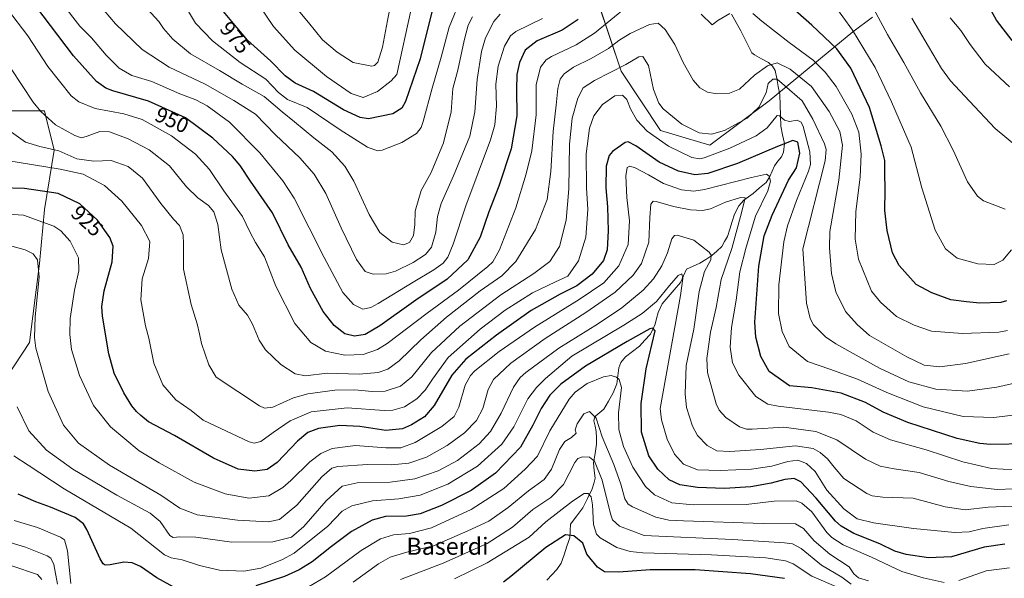
# Model space of a CAD drawing. Units: metres. Extents: x 620483 to 623919, y 4764192 to 4766568.
# Drawn here: x 620991 to 621452, y 4766020 to 4766282 of the extents above; entities that cross this region are included whole.
import ezdxf
from ezdxf.enums import TextEntityAlignment as Align

# ---------------------------------------------------------------- set-up
doc = ezdxf.new("R2010")
doc.units = ezdxf.units.M
doc.header["$MEASUREMENT"] = 0
for name, color, linetype, lineweight in [('Arbolado forestal CxS', 92, 'Continuous', 0), ('Corriente natural lineal', 142, 'Continuous', 13), ('Curva de nivel maestra', 36, 'Continuous', 30), ('Curva de nivel normal', 36, 'Continuous', 0), ('Rótulo de curva de nivel directora', 19, 'Continuous', 0), ('Texto cartográfico', 19, 'Continuous', 0)]:
    doc.layers.add(name, color=color, linetype=linetype, lineweight=lineweight)
doc.styles.add('Arial', font='txt', dxfattribs={"height": 0.2})

# ---------------------------------------------------------------- blocks, each defined once
blk = doc.blocks.new('*U150')
at = {"layer": 'Arbolado forestal CxS', "color": 92, "linetype": 'Continuous', "lineweight": 0}
for points in [[(620976.6661, 4766102.9793, 906.5907), (620995.1477, 4766130.7015, 914.9475), (620999.7695, 4766167.6657, 915.5076), (621002.0801, 4766193.0777, 920.7039), (621006.7015, 4766220.8007, 932.5973), (621002.7603, 4766236.5637, 939.6882), (621002.0805, 4766239.2829, 940.2044), (620976.6691, 4766239.2831, 934.3885)], [(621256.2087, 4766306.2763, 955.0028), (621272.3795, 4766257.7611, 932.0885), (621290.8601, 4766230.0379, 931.2509), (621313.9627, 4766223.1067, 930.1302), (621341.6867, 4766243.8983, 931.1369), (621380.9619, 4766276.2419, 954.8092), (621390.2023, 4766283.1719, 959.3632)]]:
    blk.add_polyline3d(points, dxfattribs=at)
blk = doc.blocks.new('*U153')
at = {"layer": 'Arbolado forestal CxS', "color": 92, "linetype": 'Continuous', "lineweight": 0}
for points in [[(620976.67, 4766102.98, 906.59), (620995.15, 4766130.7, 914.95), (620999.77, 4766167.67, 915.51), (621002.08, 4766193.08, 920.7), (621006.7, 4766220.8, 932.6), (621002.76, 4766236.56, 939.69), (621002.08, 4766239.28, 940.2), (620976.67, 4766239.28, 934.39)], [(621256.21, 4766306.28, 955), (621272.38, 4766257.76, 932.09), (621290.86, 4766230.04, 931.25), (621313.96, 4766223.11, 930.13), (621341.69, 4766243.9, 931.14), (621380.96, 4766276.24, 954.81), (621390.2, 4766283.17, 959.36)]]:
    blk.add_polyline3d(points, dxfattribs=at)
blk = doc.blocks.new('*U158')
at = {"layer": 'Arbolado forestal CxS', "color": 92, "linetype": 'Continuous', "lineweight": 0}
for points in [[(620976.67, 4766102.98, 906.59), (620995.15, 4766130.7, 914.95), (620999.77, 4766167.67, 915.51), (621002.08, 4766193.08, 920.7), (621006.7, 4766220.8, 932.6), (621002.76, 4766236.56, 939.69), (621002.08, 4766239.28, 940.2), (620976.67, 4766239.28, 934.39)], [(621256.21, 4766306.28, 955), (621272.38, 4766257.76, 932.09), (621290.86, 4766230.04, 931.25), (621313.96, 4766223.11, 930.13), (621341.69, 4766243.9, 931.14), (621380.96, 4766276.24, 954.81), (621390.2, 4766283.17, 959.36)]]:
    blk.add_polyline3d(points, dxfattribs=at)
blk = doc.blocks.new('*U190')
at = {"layer": 'Curva de nivel normal', "color": 36, "linetype": 'Continuous', "lineweight": 0}
blk.add_polyline3d([(621096.35, 4766298.26, 980), (621109.39, 4766278.73, 980), (621119.52, 4766267.64, 980), (621134.29, 4766255.27, 980), (621145.83, 4766247.39, 980), (621151.54, 4766245.52, 980), (621158.22, 4766248.32, 980), (621164.66, 4766253.23, 980), (621167.22, 4766256.31, 980), (621173.91, 4766286.93, 980)], dxfattribs=at)
blk = doc.blocks.new('*U199')
at = {"layer": 'Curva de nivel normal', "color": 36, "linetype": 'Continuous', "lineweight": 0}
blk.add_polyline3d([(621117.72, 4766290.39, 985), (621125.82, 4766280.68, 985), (621132.38, 4766272.55, 985), (621139.3, 4766266.74, 985), (621146.79, 4766261.93, 985), (621155.54, 4766260.2, 985), (621156.82, 4766260.44, 985), (621158.29, 4766262.1, 985), (621160.59, 4766269.06, 985), (621162.94, 4766281.58, 985), (621165.01, 4766292.69, 985)], dxfattribs=at)
blk = doc.blocks.new('*U213')
at = {"layer": 'Curva de nivel normal', "color": 36, "linetype": 'Continuous', "lineweight": 0}
for points in [[(621454.27, 4766250.53, 970), (621442.96, 4766261.14, 970), (621435.84, 4766270.33, 970), (621431.61, 4766276.95, 970), (621426.57, 4766282.81, 970)], [(621197.54, 4766292.65, 970), (621191.79, 4766278.51, 970), (621188.08, 4766264.42, 970), (621183.84, 4766249.94, 970), (621179.66, 4766234.2, 970), (621178.65, 4766231.42, 970), (621176.4, 4766228.7, 970), (621169.6, 4766224.4, 970), (621160.4, 4766220.76, 970), (621158.17, 4766220.55, 970), (621153.55, 4766222.26, 970), (621140.64, 4766230.3, 970), (621125.21, 4766240.86, 970), (621116.06, 4766244.52, 970), (621111.74, 4766247.87, 970), (621105.92, 4766254.05, 970), (621093.77, 4766261.9, 970), (621080.89, 4766272, 970), (621072.92, 4766280.36, 970), (621060.52, 4766301.1, 970)]]:
    blk.add_polyline3d(points, dxfattribs=at)
blk = doc.blocks.new('*U219')
at = {"layer": 'Curva de nivel normal', "color": 36, "linetype": 'Continuous', "lineweight": 0}
for points in [[(621459.52, 4766221.21, 965), (621447.62, 4766230.99, 965), (621435.66, 4766243.76, 965), (621426.76, 4766253.26, 965), (621422.47, 4766259.1, 965), (621416.38, 4766269.42, 965), (621408.53, 4766282.68, 965)], [(621202.78, 4766283.26, 965), (621200.75, 4766279.4, 965), (621198.84, 4766272.26, 965), (621195.76, 4766258.35, 965), (621193.52, 4766249.69, 965), (621192.77, 4766238.81, 965), (621189.16, 4766224.26, 965), (621183.28, 4766210.36, 965), (621178.62, 4766201.93, 965), (621175.86, 4766192.28, 965), (621175.71, 4766186.06, 965), (621175.05, 4766180.87, 965), (621173.19, 4766177.49, 965), (621170.39, 4766176.44, 965), (621165.11, 4766177.73, 965), (621159.28, 4766182.2, 965), (621154.22, 4766190.7, 965), (621147.08, 4766206.22, 965), (621142.93, 4766213.4, 965), (621136.84, 4766219.98, 965), (621128.42, 4766226.56, 965), (621119.34, 4766234.14, 965), (621113.58, 4766238.71, 965), (621105.13, 4766245.93, 965), (621094.7, 4766251.72, 965), (621084.08, 4766258.11, 965), (621070.64, 4766266, 965), (621062.3, 4766272.76, 965), (621057.94, 4766277.84, 965), (621055.7, 4766281.04, 965), (621050.4, 4766286.84, 965)]]:
    blk.add_polyline3d(points, dxfattribs=at)
blk = doc.blocks.new('*U236')
at = {"layer": 'Curva de nivel maestra', "color": 36, "linetype": 'Continuous', "lineweight": 30}
for points in [[(621455.64, 4766272.26, 975), (621448.26, 4766281.7, 975), (621444.44, 4766288.47, 975)], [(621184.24, 4766288.12, 975), (621178.26, 4766263.55, 975), (621171.37, 4766243.64, 975), (621169.63, 4766240.54, 975), (621165.45, 4766237.77, 975), (621153.91, 4766235.56, 975), (621150.09, 4766236.09, 975), (621142.23, 4766239.68, 975), (621128.2, 4766248.34, 975), (621119.58, 4766252.18, 975), (621114.99, 4766255.65, 975), (621108.27, 4766262.53, 975), (621097.26, 4766272.39, 975), (621092.31, 4766278.27, 975), (621085.31, 4766286.78, 975)]]:
    blk.add_polyline3d(points, dxfattribs=at)

msp = doc.modelspace()

# ---------------------------------------------------------------- linework, layer by layer
at = {"layer": 'Arbolado forestal CxS', "color": 92, "linetype": 'Continuous', "lineweight": 0}
for points in [[(621390.2, 4766283.17, 959.36), (621380.96, 4766276.24, 954.81), (621341.69, 4766243.9, 931.14), (621313.96, 4766223.11, 930.13), (621290.86, 4766230.04, 931.25), (621272.38, 4766257.76, 932.09), (621256.21, 4766306.28, 955)], [(620976.67, 4766239.28, 934.39), (621002.08, 4766239.28, 940.2), (621002.76, 4766236.56, 939.69), (621006.7, 4766220.8, 932.6), (621002.08, 4766193.08, 920.7), (620999.77, 4766167.67, 915.51), (620995.15, 4766130.7, 914.95), (620976.67, 4766102.98, 906.59)]]:
    msp.add_polyline3d(points, dxfattribs=at)
at = {"layer": 'Corriente natural lineal', "color": 142, "linetype": 'Continuous', "lineweight": 13}
msp.add_polyline3d([(621324.08, 4766284.5, 944.16), (621326.3, 4766280.65, 943.17), (621328.51, 4766276.8, 942.63), (621330.23, 4766273.33, 942.02), (621331.96, 4766269.86, 941.36), (621333.68, 4766266.4, 940.73), (621334.85, 4766265.42, 940.51), (621338.17, 4766263.69, 940.14), (621341.49, 4766261.97, 939.43), (621343.35, 4766260.16, 938.62), (621344.47, 4766258.14, 937.61), (621345.25, 4766254.4, 934.84), (621346.02, 4766250.66, 933.34), (621346.79, 4766246.92, 932.72), (621346.94, 4766241.97, 932.38), (621347.08, 4766237.01, 930.71), (621347.22, 4766232.05, 928.22), (621348.05, 4766227.99, 926.07), (621348.87, 4766223.92, 924.53), (621348.47, 4766219.89, 923.52), (621347.44, 4766217.77, 922.96), (621345.85, 4766215.59, 922.35), (621344.26, 4766213.41, 921.63), (621343.18, 4766210.95, 920.89), (621342.11, 4766208.49, 919.66), (621340.28, 4766205.7, 918.65), (621337.26, 4766203.13, 918.03), (621334.24, 4766200.56, 917.17), (621332.02, 4766199, 915.57), (621329.81, 4766197.43, 915.1), (621327.52, 4766194.78, 914.3), (621325.53, 4766190.8, 913.89), (621324.4, 4766187.33, 914.12), (621323.27, 4766183.87, 914.01), (621322.13, 4766180.4, 912.82), (621320.82, 4766178.06, 911.87), (621319.51, 4766175.71, 911.76), (621317.21, 4766173.56, 911.45), (621314.9, 4766171.4, 911.1), (621312.07, 4766169.62, 910.02), (621309.24, 4766167.85, 908.33), (621306.12, 4766166.42, 906.58), (621303, 4766165, 905.44), (621301.57, 4766161.9, 904.54), (621300.14, 4766158.8, 904.65), (621297.26, 4766155.46, 903.84), (621294.39, 4766152.13, 904.32), (621291.51, 4766148.79, 905.22), (621289.64, 4766144.73, 904.08), (621289.01, 4766141.99, 902.69), (621288.38, 4766139.25, 900.78), (621287.19, 4766136.85, 899.54), (621286.01, 4766134.45, 899.04), (621283.5, 4766131.74, 899), (621281, 4766129.02, 897.52), (621277.74, 4766126.5, 896.58), (621274.48, 4766123.99, 896.33), (621272.17, 4766121.41, 896.16), (621271.27, 4766118.89, 895.71), (621270.79, 4766115.09, 894.38), (621270.31, 4766111.28, 893.57), (621268.62, 4766107.13, 893.31), (621266.47, 4766103.27, 892.91), (621264.31, 4766099.42, 891.45), (621260.45, 4766096.34, 889.39), (621259.82, 4766095.4, 889.31), (621259.61, 4766093.94, 889.2), (621260.14, 4766091.44, 889.29), (621260.67, 4766088.94, 889.48), (621260.77, 4766086.01, 888.97), (621260.88, 4766083.07, 888.25), (621260.13, 4766078.68, 886.06), (621259.38, 4766074.3, 883.87), (621259.77, 4766070.72, 883.21), (621260.16, 4766067.13, 882.83), (621259.49, 4766064.61, 882.43), (621258.81, 4766062.09, 881.55), (621256.63, 4766057.65, 879.14), (621254.45, 4766053.21, 878.65), (621251.53, 4766049.42, 877.33), (621248.6, 4766045.63, 876.01), (621248.44, 4766042.43, 875.13), (621248.27, 4766039.23, 874.59), (621246.96, 4766035.25, 873.59), (621245.64, 4766031.27, 872.64), (621244.32, 4766027.29, 872.03), (621242.23, 4766024.38, 871.78), (621239.86, 4766021.9, 871.62), (621237.49, 4766019.42, 871.37)], dxfattribs=at)
at = {"layer": 'Curva de nivel maestra', "color": 36, "linetype": 'Continuous', "lineweight": 30}
for points in [[(621252.2, 4766282.03, 950), (621244.76, 4766277.06, 950), (621233.02, 4766271.98, 950), (621227.45, 4766267.66, 950), (621224.79, 4766261.9, 950), (621223.42, 4766256.25, 950), (621223.26, 4766249.17, 950), (621223.46, 4766236.93, 950), (621220.76, 4766221.5, 950), (621215.1, 4766204.03, 950), (621210.35, 4766191.91, 950), (621206.26, 4766180.03, 950), (621200.52, 4766169.42, 950), (621190.85, 4766160.37, 950), (621176.17, 4766150.57, 950), (621159.32, 4766138.58, 950), (621152.46, 4766134.51, 950), (621147.47, 4766133.61, 950), (621142.96, 4766134.82, 950), (621137.88, 4766138.65, 950), (621132.67, 4766145.22, 950), (621126.8, 4766155.94, 950), (621122.36, 4766165.99, 950), (621116.4, 4766176.53, 950), (621109.06, 4766191.52, 950), (621098.65, 4766206.37, 950), (621093.87, 4766213.7, 950), (621090.21, 4766217.93, 950), (621081.09, 4766226.52, 950), (621068.24, 4766235.93, 950), (621050.88, 4766243.73, 950), (621034.13, 4766248.61, 950), (621030.86, 4766249.92, 950), (621026.56, 4766253.02, 950), (621015.8, 4766265.08, 950), (620994.18, 4766293.54, 950)], [(621452.9, 4766150.24, 950), (621450.21, 4766149.48, 950), (621440.45, 4766149.06, 950), (621434.18, 4766149.71, 950), (621426.79, 4766150.76, 950), (621417.88, 4766153.96, 950), (621410.54, 4766157.81, 950), (621402.65, 4766166.74, 950), (621399.6, 4766172.74, 950), (621397.09, 4766183.15, 950), (621395.96, 4766192.61, 950), (621396.07, 4766202.11, 950), (621395.92, 4766210.37, 950), (621395.98, 4766216.05, 950), (621394.23, 4766222.86, 950), (621388.73, 4766240.87, 950), (621380.04, 4766259.26, 950), (621373.45, 4766268.29, 950), (621361.71, 4766279.44, 950), (621351.31, 4766288.57, 950)], [(621462.78, 4766083.18, 925), (621445.42, 4766082.91, 925), (621440.47, 4766083.31, 925), (621429.9, 4766085.79, 925), (621406.64, 4766093.3, 925), (621395.15, 4766098.08, 925), (621386.89, 4766102.56, 925), (621375.39, 4766106.9, 925), (621361.67, 4766109.53, 925), (621351.22, 4766110.43, 925), (621341.67, 4766117.06, 925), (621337.79, 4766124.15, 925), (621335.5, 4766133.28, 925), (621335.02, 4766140.16, 925), (621336.84, 4766166.45, 925), (621339.42, 4766180.75, 925), (621343.13, 4766190.44, 925), (621350.78, 4766206.69, 925), (621354.6, 4766212.58, 925), (621356.12, 4766219.45, 925), (621355.11, 4766224.58, 925), (621352.83, 4766225.29, 925), (621345.67, 4766222.53, 925), (621326.83, 4766214.55, 925), (621312.97, 4766209.93, 925), (621306.87, 4766209.26, 925), (621299.3, 4766211.04, 925), (621290.22, 4766215.22, 925), (621279.22, 4766222.89, 925), (621275.67, 4766224.72, 925), (621274.25, 4766224.37, 925), (621268.27, 4766220.19, 925), (621266.82, 4766218.27, 925), (621265.31, 4766213.36, 925), (621265.16, 4766203.16, 925), (621265.94, 4766194.24, 925), (621266.32, 4766182.95, 925), (621265.85, 4766174.11, 925), (621264.04, 4766169.18, 925), (621258.82, 4766162.67, 925), (621251.58, 4766157.25, 925), (621243.83, 4766153.42, 925), (621230.16, 4766145.69, 925), (621213.9, 4766134.15, 925), (621199.56, 4766122.87, 925), (621193.1, 4766115.46, 925), (621184.77, 4766101.23, 925), (621180.22, 4766095.82, 925), (621174.13, 4766092.18, 925), (621169.85, 4766090.27, 925), (621162.06, 4766089.4, 925), (621149.96, 4766091.42, 925), (621140.49, 4766091.76, 925), (621130.6, 4766090.36, 925), (621125.61, 4766088.54, 925), (621120.78, 4766084.42, 925), (621111.11, 4766074.53, 925), (621106.52, 4766071.22, 925), (621100.73, 4766070.4, 925), (621092.86, 4766071.36, 925), (621081.27, 4766076.58, 925), (621063.02, 4766087.12, 925), (621050.84, 4766093.61, 925), (621047.35, 4766096.49, 925), (621045.22, 4766098.36, 925), (621043.06, 4766101.11, 925), (621039.4, 4766107.2, 925), (621034.79, 4766116.28, 925), (621032.23, 4766125.41, 925), (621029.4, 4766143.11, 925), (621029.08, 4766147.54, 925), (621030.06, 4766154.87, 925), (621033.81, 4766168.51, 925), (621034.4, 4766175.77, 925), (621032.74, 4766179.98, 925), (621026.93, 4766188, 925), (621018.74, 4766195.62, 925), (621008.52, 4766200.51, 925), (620992.74, 4766202.84, 925), (620970.37, 4766203.55, 925)], [(621452.22, 4766036.26, 900), (621442.48, 4766034.78, 900), (621427.1, 4766030.36, 900), (621416.39, 4766029.87, 900), (621405.94, 4766031.33, 900), (621400.69, 4766032.94, 900), (621393.53, 4766036.38, 900), (621381.46, 4766041.14, 900), (621375.44, 4766044.58, 900), (621372.77, 4766047.06, 900), (621363.83, 4766057.85, 900), (621356.53, 4766065.35, 900), (621353.42, 4766066.98, 900), (621349.01, 4766066.55, 900), (621342.64, 4766064.87, 900), (621333.19, 4766063.09, 900), (621320.83, 4766062.37, 900), (621308.18, 4766062.82, 900), (621299.89, 4766064.08, 900), (621294.89, 4766066.31, 900), (621289.57, 4766071.32, 900), (621285.28, 4766077.63, 900), (621281.84, 4766088.72, 900), (621281.82, 4766102.06, 900), (621284.07, 4766118.37, 900), (621288.28, 4766136.22, 900), (621287.23, 4766137.37, 900), (621285.84, 4766137.12, 900), (621275.17, 4766131.12, 900), (621255.61, 4766119.66, 900), (621244.11, 4766111.11, 900), (621238.94, 4766105.97, 900), (621234.84, 4766099.76, 900), (621230.91, 4766091.97, 900), (621225.22, 4766081.7, 900), (621213.53, 4766069.55, 900), (621202.14, 4766061.29, 900), (621188.22, 4766054.35, 900), (621178.22, 4766050.5, 900), (621171.72, 4766049.39, 900), (621161.87, 4766049.16, 900), (621155.74, 4766047.49, 900), (621146, 4766042.2, 900), (621136.64, 4766035.16, 900), (621127.56, 4766027.92, 900), (621121.56, 4766024.26, 900), (621114.62, 4766021.12, 900), (621101.14, 4766016.66, 900)], [(621065.94, 4766014.34, 900), (621054.81, 4766020.52, 900), (621047.21, 4766025.8, 900), (621043.23, 4766027.45, 900), (621039.29, 4766027.79, 900), (621032.9, 4766026.52, 900), (621030.54, 4766026.32, 900), (621029.65, 4766026.96, 900), (621028.18, 4766029.32, 900), (621021.96, 4766043.03, 900), (621020.42, 4766045.8, 900), (621016.5, 4766048.65, 900), (621005.03, 4766053.56, 900), (620998.16, 4766055.98, 900), (620989.79, 4766059.6, 900)], [(621348.9, 4766020.17, 875), (621333, 4766022.39, 875), (621307.08, 4766024.26, 875), (621285.98, 4766024.26, 875), (621271.23, 4766023.08, 875), (621264.62, 4766023.29, 875), (621261.23, 4766025.46, 875), (621256.25, 4766031.58, 875), (621254.49, 4766036.64, 875), (621250.21, 4766040.2, 875), (621246.28, 4766040.56, 875), (621237, 4766034.64, 875), (621220.72, 4766021.14, 875), (621217.16, 4766018.49, 875)]]:
    msp.add_polyline3d(points, dxfattribs=at)
at = {"layer": 'Curva de nivel normal', "color": 36, "linetype": 'Continuous', "lineweight": 0}
for points in [[(621275.22, 4766288.15, 945), (621259.89, 4766275.62, 945), (621251.32, 4766270.22, 945), (621239.8, 4766264.78, 945), (621237.26, 4766263.13, 945), (621234.58, 4766259.69, 945), (621232.6, 4766251.36, 945), (621232.48, 4766237.36, 945), (621230.54, 4766220.51, 945), (621227.84, 4766209.76, 945), (621223.04, 4766193.74, 945), (621215.33, 4766174.17, 945), (621212.22, 4766168.57, 945), (621209.85, 4766166.36, 945), (621196.1, 4766155.3, 945), (621181.45, 4766144.44, 945), (621162.79, 4766130.28, 945), (621158.12, 4766127.47, 945), (621151.45, 4766125.13, 945), (621142.89, 4766124.8, 945), (621133.85, 4766126.68, 945), (621126.91, 4766130.71, 945), (621119.52, 4766139.6, 945), (621110.57, 4766157.16, 945), (621105.17, 4766170.86, 945), (621100.98, 4766177.59, 945), (621098.35, 4766182.59, 945), (621095.01, 4766189.71, 945), (621086.22, 4766201.79, 945), (621079.46, 4766211.8, 945), (621072.94, 4766218.95, 945), (621061.7, 4766227.61, 945), (621047.87, 4766235.12, 945), (621039.27, 4766237.78, 945), (621025.94, 4766240.33, 945), (621018.18, 4766243.49, 945), (621014.6, 4766246.29, 945), (621003.75, 4766259.97, 945), (620994.39, 4766274.4, 945), (620984.82, 4766286.88, 945)], [(621235.5, 4766282.48, 955), (621223.07, 4766276.47, 955), (621220.45, 4766274.36, 955), (621217.63, 4766269.54, 955), (621214.72, 4766260.1, 955), (621213.66, 4766251.71, 955), (621214, 4766241.36, 955), (621213.14, 4766232.62, 955), (621211.17, 4766225.61, 955), (621199.65, 4766194.78, 955), (621193.64, 4766176.77, 955), (621191.22, 4766170.74, 955), (621188.89, 4766167.88, 955), (621184.55, 4766164.7, 955), (621174.95, 4766158.97, 955), (621158.49, 4766148.91, 955), (621155, 4766147.12, 955), (621151.25, 4766146.4, 955), (621146.96, 4766148.46, 955), (621141.97, 4766154.18, 955), (621133.26, 4766170.5, 955), (621119.16, 4766198.37, 955), (621113.8, 4766206.49, 955), (621103.08, 4766219.55, 955), (621088.77, 4766233.98, 955), (621078.42, 4766241.55, 955), (621073, 4766244.43, 955), (621065.59, 4766247.2, 955), (621052.44, 4766252.94, 955), (621043.06, 4766255.85, 955), (621037.15, 4766259.2, 955), (621031.12, 4766265.26, 955), (621024.1, 4766273.38, 955), (621018.78, 4766278.86, 955), (621010.57, 4766289.36, 955)], [(621215.6, 4766284.52, 960), (621212.64, 4766281.05, 960), (621208.84, 4766273.46, 960), (621206.94, 4766267.09, 960), (621204.92, 4766253.9, 960), (621203.81, 4766238.72, 960), (621201.46, 4766227.37, 960), (621193.82, 4766208.76, 960), (621187.98, 4766195.8, 960), (621186.34, 4766189.69, 960), (621185.52, 4766182.36, 960), (621183.52, 4766175.32, 960), (621180.67, 4766171.86, 960), (621174.83, 4766168.17, 960), (621166.62, 4766164.16, 960), (621162.24, 4766162.82, 960), (621156.14, 4766162.68, 960), (621152.36, 4766164, 960), (621148.39, 4766169.55, 960), (621141.15, 4766184.41, 960), (621133.96, 4766200.55, 960), (621128.48, 4766209.56, 960), (621121.76, 4766217.16, 960), (621110.45, 4766228.05, 960), (621100.96, 4766237.75, 960), (621090.8, 4766244.12, 960), (621077.44, 4766251.78, 960), (621060.5, 4766259.69, 960), (621047.91, 4766267.94, 960), (621035.39, 4766280.06, 960), (621030.12, 4766286.18, 960)], [(621455.21, 4766174.1, 955), (621451.15, 4766169.24, 955), (621447.14, 4766167.32, 955), (621439.47, 4766167.62, 955), (621429.9, 4766170.2, 955), (621424.37, 4766174.62, 955), (621419.58, 4766183.36, 955), (621413.32, 4766203.14, 955), (621408.34, 4766222.28, 955), (621399.13, 4766243.39, 955), (621391.38, 4766259.51, 955), (621380.7, 4766277.04, 955), (621371.75, 4766289.54, 955)], [(621452.26, 4766193.1, 960), (621442.17, 4766197.07, 960), (621439.35, 4766199.32, 960), (621434.59, 4766206.06, 960), (621427.93, 4766220.79, 960), (621422.15, 4766232.05, 960), (621412.64, 4766247.64, 960), (621404.79, 4766261.83, 960), (621397.14, 4766274.99, 960), (621389.48, 4766289.29, 960)], [(621323.24, 4766284.88, 945), (621317.72, 4766281.5, 945), (621315.09, 4766279.52, 945), (621309.82, 4766284.48, 945)], [(621453.35, 4766136.36, 945), (621449.29, 4766135.59, 945), (621432.32, 4766134.93, 945), (621417.83, 4766135.98, 945), (621409.74, 4766138.88, 945), (621401.42, 4766142.9, 945), (621393.85, 4766149.67, 945), (621389.61, 4766154.75, 945), (621383.61, 4766169.82, 945), (621382.04, 4766179.16, 945), (621382.4, 4766192.12, 945), (621384.3, 4766208.11, 945), (621384.78, 4766218.92, 945), (621383.78, 4766229.25, 945), (621380.53, 4766237.67, 945), (621373.06, 4766250.6, 945), (621367.96, 4766257.43, 945), (621362.36, 4766262.97, 945), (621351.03, 4766271.28, 945), (621338.29, 4766281.21, 945), (621334.08, 4766284.8, 945)], [(621454.21, 4766125.38, 940), (621433.72, 4766120.91, 940), (621421.7, 4766119.3, 940), (621414.42, 4766120.02, 940), (621406.18, 4766124.03, 940), (621388.79, 4766133.93, 940), (621382.89, 4766139.1, 940), (621377.49, 4766145.3, 940), (621373, 4766154.47, 940), (621370.93, 4766163.07, 940), (621369.94, 4766174.99, 940), (621370.2, 4766182.66, 940), (621374.41, 4766206.81, 940), (621376.12, 4766223.17, 940), (621374.89, 4766229.56, 940), (621369.79, 4766238.86, 940), (621361.6, 4766250.58, 940), (621351.6, 4766258.75, 940), (621345.44, 4766261.71, 940), (621340.89, 4766260.41, 940), (621334.83, 4766255.93, 940), (621327.84, 4766249.37, 940), (621323.18, 4766247.47, 940), (621316.39, 4766247.36, 940), (621312.84, 4766248.03, 940), (621309.28, 4766250.05, 940), (621306.19, 4766253.62, 940), (621301.5, 4766261.92, 940), (621297.57, 4766270.33, 940), (621292.98, 4766277.41, 940), (621289.66, 4766280.29, 940), (621285.6, 4766279.74, 940), (621276.55, 4766275.53, 940), (621271.22, 4766272.25, 940), (621266.42, 4766268.51, 940), (621258.35, 4766263.75, 940), (621250.09, 4766259.68, 940), (621245.65, 4766256.64, 940), (621243.82, 4766254.05, 940), (621242.68, 4766249.69, 940), (621241.95, 4766241.89, 940), (621240.56, 4766229.53, 940), (621239.49, 4766210.79, 940), (621237.64, 4766197.75, 940), (621232.24, 4766183.69, 940), (621223.07, 4766168.68, 940), (621216.46, 4766161.98, 940), (621206.34, 4766154.91, 940), (621190.56, 4766142.62, 940), (621178.45, 4766131.96, 940), (621168.4, 4766122.11, 940), (621163.05, 4766118.28, 940), (621158.51, 4766116.7, 940), (621149.55, 4766115.92, 940), (621134.56, 4766116.37, 940), (621124.4, 4766115.05, 940), (621119.56, 4766115.95, 940), (621112.95, 4766120.45, 940), (621105.77, 4766127.26, 940), (621102.73, 4766131.74, 940), (621099.65, 4766139.3, 940), (621097.2, 4766143.47, 940), (621093.2, 4766148.13, 940), (621089.88, 4766155.69, 940), (621084.94, 4766174.11, 940), (621083.35, 4766186.05, 940), (621081.43, 4766191.89, 940), (621078.94, 4766194.97, 940), (621074.04, 4766198.43, 940), (621068.74, 4766203.69, 940), (621060.66, 4766213.5, 940), (621051.18, 4766220.94, 940), (621041.29, 4766226.15, 940), (621032.54, 4766229.38, 940), (621028.1, 4766229.56, 940), (621022.22, 4766227.31, 940), (621019.42, 4766226.62, 940), (621016.33, 4766227.74, 940), (621007.33, 4766232.76, 940), (621000.44, 4766238.92, 940), (620996.82, 4766243.33, 940), (620986.58, 4766258.91, 940)], [(621460.08, 4766112.43, 935), (621448.34, 4766109.76, 935), (621434.73, 4766107.93, 935), (621419.78, 4766108.79, 935), (621407.12, 4766112.28, 935), (621393.48, 4766118.63, 935), (621372.91, 4766130.05, 935), (621368.05, 4766133.31, 935), (621362.43, 4766138.96, 935), (621360.89, 4766141.98, 935), (621359.27, 4766149.12, 935), (621357.47, 4766174.61, 935), (621368, 4766215.86, 935), (621368.42, 4766221.07, 935), (621367.64, 4766223.78, 935), (621362.18, 4766235.32, 935), (621357.22, 4766243.97, 935), (621348.84, 4766251.1, 935), (621345.45, 4766254.15, 935), (621343.37, 4766254.07, 935), (621341.27, 4766252.03, 935), (621340.38, 4766247.69, 935), (621336.82, 4766241.03, 935), (621331.42, 4766235.8, 935), (621320.83, 4766230.09, 935), (621314.7, 4766228.28, 935), (621308.86, 4766229.01, 935), (621300.85, 4766233.02, 935), (621292.05, 4766240.2, 935), (621290.04, 4766242.91, 935), (621287.53, 4766249.28, 935), (621285.26, 4766260.5, 935), (621282.53, 4766264.72, 935), (621280.7, 4766264.58, 935), (621274.51, 4766260.96, 935), (621259.94, 4766253.49, 935), (621254.59, 4766249.98, 935), (621252.05, 4766245.23, 935), (621249.48, 4766235.85, 935), (621248.14, 4766223.56, 935), (621247.81, 4766202.69, 935), (621246.61, 4766188.03, 935), (621243.52, 4766175.72, 935), (621238.97, 4766168.72, 935), (621231.49, 4766163, 935), (621215.97, 4766153.08, 935), (621196.82, 4766138.36, 935), (621183.55, 4766126.08, 935), (621174.32, 4766114.58, 935), (621168.97, 4766110.26, 935), (621161.84, 4766107.95, 935), (621155.62, 4766107.68, 935), (621147.46, 4766108.53, 935), (621138.13, 4766108.34, 935), (621125.51, 4766106.65, 935), (621118.78, 4766104.77, 935), (621109.12, 4766100.47, 935), (621105.28, 4766099.89, 935), (621102.9, 4766101.08, 935), (621082.65, 4766114.39, 935), (621079.13, 4766120.18, 935), (621075.68, 4766130.18, 935), (621074.78, 4766134.75, 935), (621073.63, 4766139.47, 935), (621070.85, 4766148.47, 935), (621067.33, 4766165.03, 935), (621067.34, 4766176.72, 935), (621067.11, 4766181.15, 935), (621065.4, 4766185.59, 935), (621062.64, 4766188.51, 935), (621056.73, 4766195.79, 935), (621048.07, 4766207.73, 935), (621041.43, 4766213.2, 935), (621033.36, 4766215.98, 935), (621025.23, 4766215.65, 935), (621017.23, 4766216.78, 935), (621008.92, 4766220.53, 935), (621000, 4766222.58, 935), (620993.26, 4766224.55, 935), (620986.64, 4766229.24, 935)], [(621459.74, 4766097.11, 930), (621447, 4766095.5, 930), (621432.7, 4766096.01, 930), (621413.82, 4766100.58, 930), (621396.82, 4766107.21, 930), (621383.08, 4766113.56, 930), (621370.16, 4766118.22, 930), (621359.73, 4766121.88, 930), (621351.14, 4766128.78, 930), (621347.84, 4766135.91, 930), (621346.16, 4766144.36, 930), (621346.28, 4766157.71, 930), (621348.59, 4766177.88, 930), (621350.36, 4766185.35, 930), (621354.53, 4766197.19, 930), (621360.2, 4766210.95, 930), (621361.03, 4766214.04, 930), (621360.79, 4766220.08, 930), (621357.61, 4766231.97, 930), (621356.65, 4766233.99, 930), (621354.81, 4766234.86, 930), (621351.24, 4766234.18, 930), (621348.99, 4766234.8, 930), (621346.61, 4766236.94, 930), (621345.41, 4766237.11, 930), (621340.72, 4766231.22, 930), (621335.57, 4766227.55, 930), (621323.26, 4766221.79, 930), (621311.24, 4766217.24, 930), (621309.13, 4766216.71, 930), (621305.48, 4766217.46, 930), (621294.59, 4766222.72, 930), (621284.62, 4766229.74, 930), (621279.66, 4766234.88, 930), (621276.75, 4766240.19, 930), (621275.09, 4766244.58, 930), (621273.01, 4766246.58, 930), (621269.36, 4766246.25, 930), (621263.65, 4766242.2, 930), (621259.62, 4766236.89, 930), (621257.59, 4766231.08, 930), (621256, 4766219.15, 930), (621256.11, 4766203.19, 930), (621256.82, 4766192.96, 930), (621255.87, 4766180.1, 930), (621252.41, 4766168.92, 930), (621247.4, 4766161.79, 930), (621241.63, 4766159.19, 930), (621230.82, 4766154.02, 930), (621218, 4766145.8, 930), (621206.33, 4766136.97, 930), (621191.37, 4766123.75, 930), (621183.96, 4766113.46, 930), (621180.52, 4766108.37, 930), (621176.69, 4766104.37, 930), (621170.86, 4766100.61, 930), (621165.31, 4766098.96, 930), (621161.33, 4766098.78, 930), (621143.98, 4766100.05, 930), (621127.04, 4766098.2, 930), (621117.3, 4766094.05, 930), (621109.31, 4766088.59, 930), (621103.57, 4766084.31, 930), (621100.42, 4766083.52, 930), (621098.11, 4766084.14, 930), (621076.56, 4766094.37, 930), (621070.91, 4766098.89, 930), (621063.68, 4766103.83, 930), (621057.66, 4766110.88, 930), (621053.45, 4766121.04, 930), (621051, 4766132.72, 930), (621049.55, 4766138.45, 930), (621047.22, 4766150.73, 930), (621047.98, 4766160.49, 930), (621050.88, 4766170.06, 930), (621051.49, 4766178, 930), (621047.64, 4766185.57, 930), (621038.44, 4766196.96, 930), (621030.27, 4766204.23, 930), (621020.33, 4766209.52, 930), (621009.5, 4766211.98, 930), (620984.46, 4766215.92, 930)], [(621456.89, 4766071.05, 920), (621445.92, 4766071.69, 920), (621432.44, 4766074.72, 920), (621415.3, 4766080.41, 920), (621398.62, 4766085.11, 920), (621390.52, 4766088.77, 920), (621382.46, 4766094.02, 920), (621375.25, 4766096.99, 920), (621369.51, 4766098.14, 920), (621345.96, 4766100.8, 920), (621341.11, 4766101.74, 920), (621335.52, 4766105.34, 920), (621327.47, 4766115.38, 920), (621324.58, 4766121.16, 920), (621323.4, 4766128.46, 920), (621324.14, 4766137.77, 920), (621326.23, 4766150.51, 920), (621327.92, 4766163.89, 920), (621331, 4766175.41, 920), (621335.3, 4766189.87, 920), (621341.06, 4766201.74, 920), (621342.39, 4766206.32, 920), (621341.79, 4766208.71, 920), (621340.47, 4766209.61, 920), (621333.51, 4766208.05, 920), (621311.4, 4766202.39, 920), (621306.44, 4766201.62, 920), (621300.64, 4766202.18, 920), (621292.23, 4766205.13, 920), (621285.11, 4766209.26, 920), (621278.95, 4766212.6, 920), (621276.44, 4766213.37, 920), (621275.25, 4766212.73, 920), (621274.53, 4766208.82, 920), (621275.05, 4766198.6, 920), (621276.32, 4766187.67, 920), (621275.64, 4766176.6, 920), (621271.34, 4766166.69, 920), (621264.19, 4766158.69, 920), (621252.76, 4766150.84, 920), (621231.78, 4766137.96, 920), (621215.18, 4766126.52, 920), (621203.75, 4766117.37, 920), (621201.7, 4766115.27, 920), (621199.32, 4766110.7, 920), (621196.27, 4766100.37, 920), (621194.08, 4766096.04, 920), (621188.27, 4766091.37, 920), (621175.88, 4766083.83, 920), (621169.1, 4766081.28, 920), (621162.05, 4766081.33, 920), (621147.92, 4766082.52, 920), (621136.97, 4766081.05, 920), (621131.63, 4766078.64, 920), (621126.56, 4766074.83, 920), (621117.6, 4766066.07, 920), (621113.84, 4766062.76, 920), (621107.33, 4766058.92, 920), (621097.94, 4766057.85, 920), (621086.74, 4766059.86, 920), (621072.23, 4766065.22, 920), (621055.81, 4766074.32, 920), (621046.54, 4766079.95, 920), (621033.1, 4766091.19, 920), (621025.09, 4766101.18, 920), (621018.57, 4766115.17, 920), (621014.87, 4766127.39, 920), (621014.02, 4766134.4, 920), (621014.2, 4766141.91, 920), (621016.14, 4766155.2, 920), (621018.21, 4766164.29, 920), (621018.02, 4766170.41, 920), (621014.14, 4766178.12, 920), (621009.77, 4766182.97, 920), (621006.45, 4766185.19, 920), (620992.26, 4766190.32, 920), (620980.02, 4766191.17, 920)], [(621456.29, 4766062.16, 915), (621448.54, 4766061.79, 915), (621436.21, 4766063.2, 915), (621425.92, 4766065.6, 915), (621412.07, 4766069.84, 915), (621400.32, 4766071.52, 915), (621393.72, 4766072.72, 915), (621386.89, 4766076.04, 915), (621373.49, 4766085.06, 915), (621363.54, 4766089.06, 915), (621348.55, 4766091, 915), (621333.72, 4766090.14, 915), (621331.1, 4766090.06, 915), (621327.81, 4766091.16, 915), (621321.42, 4766095.54, 915), (621318.25, 4766099.06, 915), (621316.85, 4766102, 915), (621312.81, 4766116.63, 915), (621312.53, 4766123.23, 915), (621314.21, 4766135.53, 915), (621316.86, 4766147.03, 915), (621319.23, 4766160.24, 915), (621324.26, 4766174.82, 915), (621328.8, 4766191.43, 915), (621330.45, 4766198.54, 915), (621328.26, 4766198.61, 915), (621321.22, 4766196.47, 915), (621314.22, 4766193.37, 915), (621310.55, 4766192.48, 915), (621304.89, 4766192.81, 915), (621296.89, 4766194.44, 915), (621288.72, 4766196.8, 915), (621287.33, 4766196.92, 915), (621286.29, 4766195.56, 915), (621285.86, 4766189.22, 915), (621285.41, 4766177.79, 915), (621281.83, 4766167.7, 915), (621278.07, 4766162.31, 915), (621269.55, 4766154.34, 915), (621255.84, 4766144.69, 915), (621236.72, 4766132.53, 915), (621220.71, 4766121.04, 915), (621212.54, 4766113.37, 915), (621209.98, 4766108.7, 915), (621207.51, 4766099.74, 915), (621204.6, 4766094.18, 915), (621198.93, 4766088.4, 915), (621190.8, 4766082.37, 915), (621181.21, 4766076.96, 915), (621172.87, 4766074.21, 915), (621164.71, 4766073.36, 915), (621153.45, 4766073.49, 915), (621139.56, 4766072.64, 915), (621136.75, 4766071.9, 915), (621132.04, 4766067.8, 915), (621120.35, 4766054.46, 915), (621112.23, 4766047.74, 915), (621107.01, 4766046.64, 915), (621092.62, 4766047.45, 915), (621073.76, 4766049.98, 915), (621065.5, 4766053.02, 915), (621056.59, 4766059.1, 915), (621032.63, 4766073.18, 915), (621018.09, 4766083.53, 915), (621011.05, 4766091.98, 915), (621003.8, 4766107.7, 915), (620998.07, 4766128.03, 915), (620997.39, 4766133.09, 915), (620997.77, 4766142.69, 915), (620999.72, 4766161.3, 915), (620998.82, 4766169.47, 915), (620996.78, 4766172.2, 915), (620993.07, 4766174.06, 915), (620983.46, 4766176.74, 915)], [(621455.77, 4766054.04, 910), (621444.37, 4766053.53, 910), (621433.55, 4766052.38, 910), (621424.15, 4766053.74, 910), (621409.25, 4766057.78, 910), (621395.03, 4766058.27, 910), (621390.06, 4766058.79, 910), (621387.49, 4766059.97, 910), (621376.69, 4766067, 910), (621372.15, 4766072.26, 910), (621369.06, 4766076.16, 910), (621365.55, 4766079.13, 910), (621362.36, 4766080.97, 910), (621354.13, 4766082.33, 910), (621337.7, 4766080.61, 910), (621323.22, 4766079.61, 910), (621317.22, 4766080, 910), (621312.62, 4766082.4, 910), (621308.18, 4766087.17, 910), (621305.77, 4766091.44, 910), (621302.99, 4766100.26, 910), (621302.29, 4766106.71, 910), (621302.78, 4766119.93, 910), (621306.37, 4766137.01, 910), (621308.92, 4766154.64, 910), (621311.44, 4766163.9, 910), (621314.34, 4766169.39, 910), (621314.52, 4766171.68, 910), (621313.56, 4766173.03, 910), (621306.39, 4766178.7, 910), (621298.62, 4766180.95, 910), (621297.33, 4766180.88, 910), (621296.1, 4766179.2, 910), (621294.08, 4766172.78, 910), (621291.39, 4766166.64, 910), (621287.46, 4766160.48, 910), (621282.67, 4766155.28, 910), (621272.73, 4766147, 910), (621261.31, 4766139.27, 910), (621243.22, 4766128.09, 910), (621227.73, 4766116.62, 910), (621225.12, 4766114.32, 910), (621222, 4766109.82, 910), (621216.09, 4766097.63, 910), (621211.16, 4766089.02, 910), (621205.78, 4766083.3, 910), (621195.64, 4766075.4, 910), (621186.66, 4766070.55, 910), (621175.62, 4766066.77, 910), (621164.09, 4766065.24, 910), (621148.6, 4766064.93, 910), (621141.62, 4766063.45, 910), (621134.18, 4766056.58, 910), (621123.64, 4766044.52, 910), (621117.88, 4766039.55, 910), (621109.14, 4766037.28, 910), (621089.96, 4766037.09, 910), (621073.1, 4766039.49, 910), (621065.53, 4766039.68, 910), (621062.49, 4766039.42, 910), (621060.95, 4766040.26, 910), (621056.3, 4766046.88, 910), (621051.69, 4766050.77, 910), (621036.05, 4766059.21, 910), (621015.37, 4766071.3, 910), (621003.08, 4766080.25, 910), (620994.8, 4766089.28, 910), (620989.38, 4766100.52, 910)], [(621454.02, 4766045.24, 905), (621441.82, 4766043.55, 905), (621435.39, 4766041.97, 905), (621428.66, 4766041.76, 905), (621409.44, 4766043.52, 905), (621390.64, 4766046.21, 905), (621383, 4766048.15, 905), (621376.66, 4766052.83, 905), (621368.68, 4766061.46, 905), (621363.21, 4766070.26, 905), (621359.16, 4766074.06, 905), (621355.2, 4766075.62, 905), (621350.5, 4766075.02, 905), (621343.03, 4766072.72, 905), (621333.52, 4766071.4, 905), (621318.69, 4766070.67, 905), (621308.14, 4766071.1, 905), (621301.61, 4766073.66, 905), (621297.4, 4766078.36, 905), (621293.98, 4766085.41, 905), (621291.26, 4766094.46, 905), (621290.69, 4766099.84, 905), (621300.21, 4766152.7, 905), (621301.2, 4766160.74, 905), (621300.8, 4766162.93, 905), (621299.06, 4766162.14, 905), (621295.1, 4766157.49, 905), (621288.99, 4766149.99, 905), (621282.21, 4766144.31, 905), (621273.69, 4766138.75, 905), (621249.22, 4766124.23, 905), (621236.93, 4766113.79, 905), (621232.63, 4766109.7, 905), (621228.7, 4766104.39, 905), (621222.04, 4766091.18, 905), (621216.48, 4766083.1, 905), (621205.04, 4766072.72, 905), (621191.22, 4766064.36, 905), (621178.22, 4766059.2, 905), (621168.22, 4766057.5, 905), (621155.83, 4766056.48, 905), (621146.13, 4766054.22, 905), (621141.69, 4766051.65, 905), (621134.95, 4766044.72, 905), (621119.21, 4766032.04, 905), (621113.31, 4766028.81, 905), (621103.56, 4766024.97, 905), (621095.56, 4766023.56, 905), (621084.16, 4766023.96, 905), (621074.84, 4766026.19, 905), (621066.68, 4766028.91, 905), (621061.43, 4766029.83, 905), (621058.45, 4766031.28, 905), (621042.54, 4766043.76, 905), (621011.31, 4766062.12, 905), (620994.44, 4766073.16, 905), (620987.84, 4766077.62, 905)], [(621423.81, 4766018.29, 895), (621413.88, 4766020.52, 895), (621403.91, 4766023.35, 895), (621389.63, 4766030.08, 895), (621376.42, 4766035.91, 895), (621371.04, 4766039.28, 895), (621368.81, 4766041.63, 895), (621361.7, 4766051.36, 895), (621357.05, 4766055.49, 895), (621354.31, 4766056.48, 895), (621344.08, 4766056.4, 895), (621330.94, 4766054.8, 895), (621306.22, 4766054.59, 895), (621296.12, 4766055.63, 895), (621288.04, 4766059.27, 895), (621283.71, 4766063.18, 895), (621277.82, 4766072.26, 895), (621273.5, 4766082.02, 895), (621271.33, 4766089.96, 895), (621271.11, 4766097.78, 895), (621272.48, 4766109.56, 895), (621271.4, 4766113.32, 895), (621270.23, 4766114.48, 895), (621267.65, 4766115.18, 895), (621264.14, 4766114.64, 895), (621256.49, 4766111.45, 895), (621250.78, 4766107.37, 895), (621248.06, 4766104.19, 895), (621238.91, 4766089.32, 895), (621233.17, 4766077.49, 895), (621227.44, 4766071.32, 895), (621217.44, 4766062.37, 895), (621202.06, 4766052.4, 895), (621183.55, 4766043.89, 895), (621173.22, 4766041.25, 895), (621165.66, 4766040.56, 895), (621159.67, 4766038.76, 895), (621150.56, 4766033.27, 895), (621133.78, 4766020.9, 895), (621125.9, 4766016.28, 895)], [(621388.2, 4766019.11, 890), (621383.53, 4766020.45, 890), (621381.43, 4766022.33, 890), (621379.19, 4766025.55, 890), (621370.11, 4766031.51, 890), (621362.8, 4766037.79, 890), (621357.88, 4766043.57, 890), (621353.99, 4766045.78, 890), (621338.86, 4766045.85, 890), (621301.63, 4766047.13, 890), (621294.79, 4766047.5, 890), (621288.55, 4766048.87, 890), (621277.72, 4766053.7, 890), (621275.67, 4766054.92, 890), (621274.1, 4766057.39, 890), (621272.22, 4766064.37, 890), (621268.94, 4766073.6, 890), (621263.5, 4766086.58, 890), (621260.67, 4766095.26, 890), (621257.53, 4766098.4, 890), (621254.89, 4766097.35, 890), (621251.76, 4766092.66, 890), (621250.84, 4766089.82, 890), (621251.24, 4766088.22, 890), (621249.06, 4766086.25, 890), (621245.91, 4766084.34, 890), (621243.51, 4766080.59, 890), (621239.7, 4766071.34, 890), (621236.22, 4766066.48, 890), (621228.89, 4766061.15, 890), (621219.36, 4766053.4, 890), (621210.31, 4766047.02, 890), (621200.5, 4766042.45, 890), (621184.42, 4766035.39, 890), (621171.89, 4766032.45, 890), (621164.07, 4766030.18, 890), (621158.62, 4766026.94, 890), (621146.74, 4766018.38, 890)], [(621380.12, 4766017.47, 885), (621375.75, 4766020.77, 885), (621366.28, 4766026.31, 885), (621356.73, 4766034.16, 885), (621352.67, 4766036.37, 885), (621348.94, 4766036.88, 885), (621324.57, 4766038.46, 885), (621283.09, 4766040.24, 885), (621271.65, 4766044.72, 885), (621268.31, 4766047.58, 885), (621267.4, 4766050.43, 885), (621263.47, 4766066.22, 885), (621259.95, 4766075.17, 885), (621257.6, 4766077.02, 885), (621254.32, 4766077.2, 885), (621252.06, 4766076.29, 885), (621250.71, 4766074.48, 885), (621245.34, 4766064.11, 885), (621239.43, 4766058.16, 885), (621231.02, 4766052.39, 885), (621221.4, 4766044.11, 885), (621209.61, 4766036.57, 885), (621188.99, 4766027.35, 885), (621168.97, 4766019.7, 885)], [(621374.12, 4766015.99, 880), (621361.67, 4766021.15, 880), (621352.9, 4766027.05, 880), (621349.45, 4766028.4, 880), (621340.19, 4766029.85, 880), (621314.73, 4766031.25, 880), (621282.55, 4766032.21, 880), (621276.53, 4766032.77, 880), (621270.33, 4766034.62, 880), (621262.49, 4766039.21, 880), (621260.88, 4766040.97, 880), (621259.38, 4766045.51, 880), (621258.87, 4766054.7, 880), (621258.3, 4766058.35, 880), (621256.96, 4766059.9, 880), (621255.02, 4766059.96, 880), (621249.51, 4766056.37, 880), (621237.08, 4766046.74, 880), (621229.22, 4766039.47, 880), (621209.6, 4766027.4, 880), (621194.32, 4766019.91, 880)], [(621014.54, 4766017.74, 895), (621013, 4766033.15, 895), (621011.56, 4766038.18, 895), (621009.68, 4766039.56, 895), (620998.88, 4766044.02, 895), (620987.98, 4766047.3, 895)], [(621008.3, 4766017.48, 890), (621006.54, 4766026.66, 890), (621005.09, 4766029.65, 890), (621003.43, 4766030.7, 890), (620993.23, 4766034.85, 890), (620980.23, 4766038.66, 890)], [(621000.93, 4766019.67, 885), (620998.86, 4766022.03, 885), (620986.88, 4766026.08, 885)], [(621454.42, 4766025.2, 895), (621443.46, 4766023.7, 895), (621430.62, 4766019.25, 895)]]:
    msp.add_polyline3d(points, dxfattribs=at)

# ---------------------------------------------------------------- block references
at = {"layer": 'Arbolado forestal CxS', "color": 92, "linetype": 'Continuous', "lineweight": 0}
for name in ['*U150', '*U153', '*U158']:
    msp.add_blockref(name, (0, 0), dxfattribs=at)
at = {"layer": 'Curva de nivel maestra', "color": 36, "linetype": 'Continuous', "lineweight": 30}
msp.add_blockref('*U236', (0, 0), dxfattribs=at)
at = {"layer": 'Curva de nivel normal', "color": 36, "linetype": 'Continuous', "lineweight": 0}
for name in ['*U190', '*U199', '*U219', '*U213']:
    msp.add_blockref(name, (0, 0), dxfattribs=at)

# ---------------------------------------------------------------- texts
at = {"layer": 'Rótulo de curva de nivel directora', "color": 19, "linetype": 'Continuous', "lineweight": 0, "style": 'Arial'}
for s, rotation, p in [('975', -50.5606, (621091.57, 4766273.62)), ('950', -24.1947, (621061.9, 4766234.91)), ('925', -42.9352, (621022.12, 4766187.66))]:
    msp.add_text(s, height=7, rotation=rotation, dxfattribs=at).set_placement(p, align=Align.MIDDLE_CENTER)
at = {"layer": 'Texto cartográfico', "color": 19, "linetype": 'Continuous', "lineweight": 0, "style": 'Arial'}
msp.add_text('Baserdi', height=8, dxfattribs=at).set_placement((621190.98, 4766035.25), align=Align.MIDDLE_CENTER)

doc.saveas('drawing.dxf')
